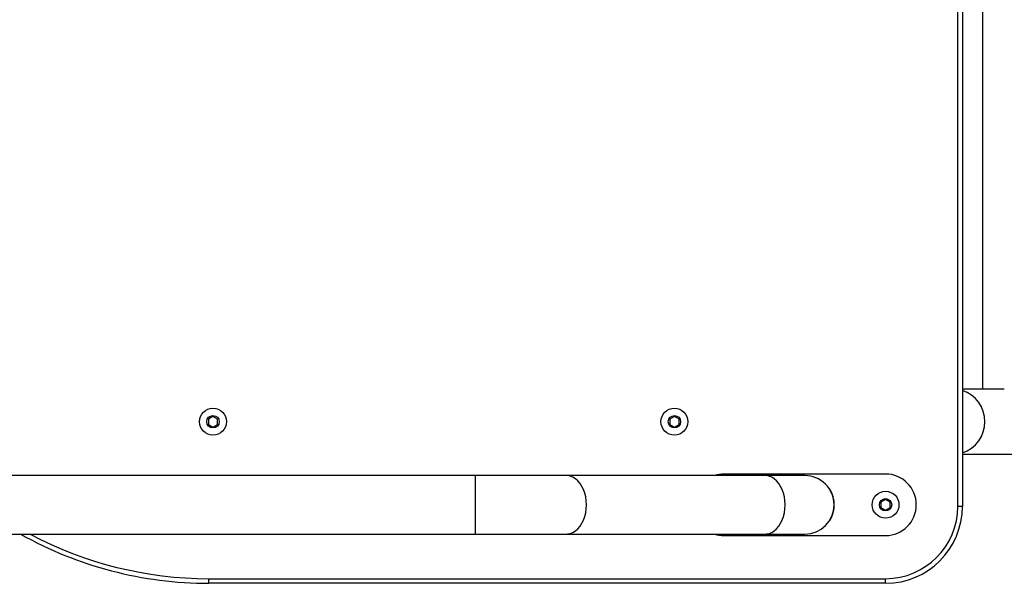
# Model space of a CAD drawing. Units: millimetres. Extents: x -19882 to 343926, y -3372 to 6249.
# Drawn here: x -17575 to -16934, y 1646 to 2013 of the extents above; entities that cross this region are included whole.
import ezdxf

# ---------------------------------------------------------------- set-up
doc = ezdxf.new("R2010")
doc.units = ezdxf.units.MM

# ---------------------------------------------------------------- blocks, each defined once
blk = doc.blocks.new('VPL-02-0421-2')
at = {"color": 8, "linetype": 'Continuous', "lineweight": 25}
for p, q in [((-16964.67, 1696.38), (-16964.67, 2022.38)), ((-17278.34, 1697.37), (-17278.34, 1716.37)), ((-17278.34, 1678.37), (-17278.34, 1697.37))]:
    blk.add_line(p, q, dxfattribs=at)
at = {"color": 7, "linetype": 'Continuous', "lineweight": 25}
for p, q in [((-16961.67, 2022.38), (-16961.67, 1696.38)), ((-16948.54, 2022.38), (-16948.54, 1772.58)), ((-16934.46, 1772.58), (-16961.67, 1772.58)), ((-17448.91, 1754.84), (-17451.91, 1753.11)), ((-17445.91, 1753.11), (-17448.91, 1754.84)), ((-17148.91, 1754.84), (-17151.91, 1753.11)), ((-17145.91, 1753.11), (-17148.91, 1754.84)), ((-17451.91, 1753.11), (-17451.91, 1749.65)), ((-17451.91, 1749.65), (-17448.91, 1747.91)), ((-17448.91, 1747.91), (-17445.91, 1749.65)), ((-17445.91, 1749.65), (-17445.91, 1753.11)), ((-17151.91, 1753.11), (-17151.91, 1749.65)), ((-17151.91, 1749.65), (-17148.91, 1747.91)), ((-17148.91, 1747.91), (-17145.91, 1749.65)), ((-17145.91, 1749.65), (-17145.91, 1753.11)), ((-16961.67, 1730.18), (-16739.65, 1730.18)), ((-17278.34, 1716.37), (-17652.45, 1716.37)), ((-17090.12, 1716.38), (-17219.3, 1716.37)), ((-17011.67, 1717.38), (-17116.67, 1717.38)), ((-17047.9, 1707.58), (-17048.07, 1707.48)), ((-17011.67, 1700.84), (-17014.67, 1699.11)), ((-17014.67, 1699.11), (-17014.67, 1695.65)), ((-17008.67, 1699.11), (-17011.67, 1700.84)), ((-17008.67, 1695.65), (-17008.67, 1699.11)), ((-16961.67, 1696.38), (-16964.67, 1696.38)), ((-17014.67, 1695.65), (-17011.67, 1693.91)), ((-17011.67, 1693.91), (-17008.67, 1695.65)), ((-17048.07, 1687.28), (-17047.9, 1687.18)), ((-17652.45, 1678.37), (-17278.34, 1678.37)), ((-17219.3, 1678.37), (-17090.12, 1678.38)), ((-17116.67, 1677.38), (-17011.67, 1677.38)), ((-17451.67, 1649.38), (-17011.67, 1649.38)), ((-17451.67, 1646.38), (-17451.67, 1649.38)), ((-17011.67, 1646.38), (-17451.67, 1646.38)), ((-17011.67, 1646.38), (-17011.67, 1649.38))]:
    blk.add_line(p, q, dxfattribs=at)
at = {"color": 8, "linetype": 'Continuous', "lineweight": 25, "flags": 128}
for points in [[(-17206.1, 1697.37), (-17206.22, 1699.96), (-17206.59, 1702.5), (-17207.19, 1704.94), (-17208.02, 1707.24), (-17209.06, 1709.36), (-17210.29, 1711.26), (-17211.69, 1712.89), (-17213.23, 1714.24), (-17214.88, 1715.27), (-17216.61, 1715.97), (-17218.4, 1716.33), (-17219.3, 1716.37)], [(-17076.92, 1697.38), (-17077.04, 1699.96), (-17077.41, 1702.5), (-17078.01, 1704.95), (-17078.84, 1707.25), (-17079.88, 1709.37), (-17081.11, 1711.26), (-17082.51, 1712.9), (-17084.05, 1714.25), (-17085.7, 1715.28), (-17087.44, 1715.98), (-17089.22, 1716.33), (-17090.12, 1716.38)], [(-17219.3, 1678.37), (-17218.4, 1678.41), (-17216.61, 1678.77), (-17214.88, 1679.47), (-17213.23, 1680.5), (-17211.69, 1681.85), (-17210.29, 1683.48), (-17209.06, 1685.38), (-17208.02, 1687.5), (-17207.19, 1689.8), (-17206.59, 1692.24), (-17206.22, 1694.78), (-17206.1, 1697.37)], [(-17090.12, 1678.38), (-17089.22, 1678.42), (-17087.43, 1678.77), (-17085.7, 1679.47), (-17084.05, 1680.51), (-17082.51, 1681.85), (-17081.11, 1683.49), (-17079.88, 1685.39), (-17078.84, 1687.5), (-17078.01, 1689.81), (-17077.41, 1692.25), (-17077.04, 1694.79), (-17076.92, 1697.38)]]:
    blk.add_lwpolyline(points, dxfattribs=at)
at = {"color": 7, "linetype": 'Continuous', "lineweight": 25, "flags": 128}
for points in [[(-17064.17, 1716.38), (-17064.36, 1716.38), (-17064.93, 1716.38), (-17065.87, 1716.38), (-17067.19, 1716.38), (-17068.88, 1716.38), (-17070.92, 1716.38), (-17073.32, 1716.38), (-17076.05, 1716.38), (-17079.12, 1716.38), (-17082.49, 1716.38), (-17086.17, 1716.38), (-17090.12, 1716.38)], [(-17090.12, 1678.38), (-17086.16, 1678.38), (-17082.49, 1678.38), (-17079.11, 1678.38), (-17076.05, 1678.38), (-17073.32, 1678.38), (-17070.92, 1678.38), (-17068.88, 1678.38), (-17067.19, 1678.38), (-17065.87, 1678.38), (-17064.93, 1678.38), (-17064.36, 1678.38), (-17064.17, 1678.38)]]:
    blk.add_lwpolyline(points, dxfattribs=at)
at = {"color": 7, "linetype": 'Continuous', "lineweight": 25}
for centre, radius in [((-17448.91, 1751.38), 8.75), ((-17448.91, 1751.38), 4), ((-17148.91, 1751.38), 8.75), ((-17148.91, 1751.38), 4), ((-17011.67, 1697.38), 8.75), ((-17011.67, 1697.38), 4)]:
    blk.add_circle(centre, radius, dxfattribs=at)
at = {"color": 8, "linetype": 'Continuous', "lineweight": 25}
for centre, radius, start, end in [((-16968.45, 1751.38), 21.39, 288.48915, 71.51085), ((-17451.67, 1896.38), 247, 241.96082, 270)]:
    blk.add_arc(centre, radius, start, end, dxfattribs=at)
at = {"color": 7, "linetype": 'Continuous', "lineweight": 25}
for centre, radius, start, end in [((-17116.67, 1697.38), 20, 90, 108.22094), ((-17064.17, 1697.38), 19, 0, 90.00277), ((-17011.67, 1697.38), 20, 270, 90), ((-17064.17, 1697.38), 19.2, 327.91063, 32.08937), ((-17064.17, 1697.38), 19, 270.00277, 0), ((-17011.67, 1696.38), 47, 270, 0), ((-17011.67, 1696.38), 50, 270, 0), ((-17451.67, 1896.38), 250, 240.69597, 270), ((-17116.67, 1697.38), 20, 251.83123, 270)]:
    blk.add_arc(centre, radius, start, end, dxfattribs=at)
for points, knots in [([(-17219.3, 1716.37), (-17219.96, 1716.37), (-17221.87, 1716.37), (-17225.2, 1716.37), (-17229.35, 1716.37), (-17233.67, 1716.37), (-17238.17, 1716.37), (-17242.81, 1716.37), (-17247.58, 1716.37), (-17252.47, 1716.37), (-17257.46, 1716.37), (-17262.52, 1716.37), (-17267.64, 1716.37), (-17272.71, 1716.37), (-17276.28, 1716.37), (-17278.13, 1716.37), (-17278.34, 1716.37)], [0, 0, 0, 0, 0.041763, 0.121144, 0.200536, 0.27993, 0.359321, 0.438714, 0.518108, 0.5975, 0.676893, 0.756286, 0.835679, 0.915072, 0.99029, 1, 1, 1, 1]), ([(-17278.34, 1678.37), (-17277.44, 1678.37), (-17274.8, 1678.37), (-17270.44, 1678.37), (-17265.3, 1678.37), (-17260.2, 1678.37), (-17255.17, 1678.37), (-17250.23, 1678.37), (-17245.39, 1678.37), (-17240.67, 1678.37), (-17236.1, 1678.37), (-17231.68, 1678.37), (-17227.43, 1678.37), (-17223.44, 1678.37), (-17220.78, 1678.37), (-17219.45, 1678.37), (-17219.3, 1678.37)], [0, 0, 0, 0, 0.041762, 0.121146, 0.200539, 0.279932, 0.359325, 0.438718, 0.518112, 0.597504, 0.676898, 0.75629, 0.835683, 0.915078, 0.990297, 1, 1, 1, 1])]:
    blk.add_open_spline(points, degree=3, knots=knots, dxfattribs=at)
blk = doc.blocks.new('VPL-02-0421-40')
blk.add_blockref('VPL-02-0421-2', (0, 0))

msp = doc.modelspace()

# ---------------------------------------------------------------- block references
msp.add_blockref('VPL-02-0421-40', (0, 0))

doc.saveas('drawing.dxf')
